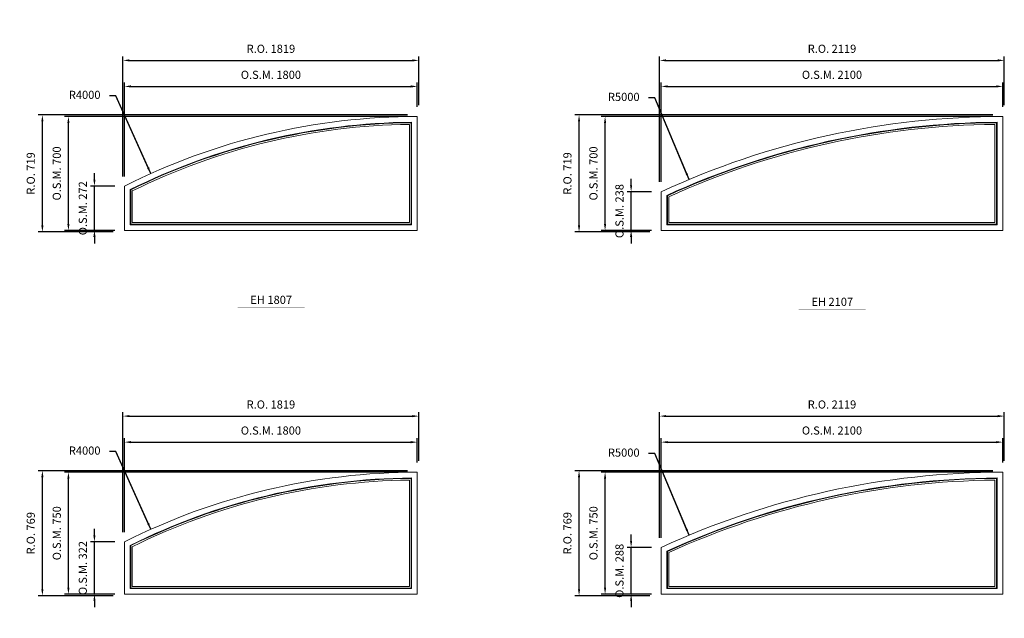
# Model space of a CAD drawing. Extents: x 46897 to 88766, y -6568 to 32413.
# Drawn here: x 77712 to 83766, y 24460 to 28141 of the extents above; entities that cross this region are included whole.
import ezdxf
from ezdxf.enums import TextEntityAlignment as Align

# ---------------------------------------------------------------- set-up
doc = ezdxf.new("R2010")
doc.units = 0
doc.header["$LTSCALE"] = 250
doc.header["$MEASUREMENT"] = 0
doc.header["$PDMODE"] = 3
doc.header["$PDSIZE"] = -2
doc.layers.get('0').update_dxf_attribs({"color": 5, "linetype": 'CONTINUOUS', "lineweight": 0})
doc.layers.get('DEFPOINTS').update_dxf_attribs({"color": 2, "linetype": 'CONTINUOUS', "lineweight": 0})
for name, color, linetype, lineweight in [('Dimensions', 2, 'CONTINUOUS', 0), ('FRAME', 7, 'CONTINUOUS', 0), ('GLASS', 6, 'CONTINUOUS', 0), ('GLAZING STOP', 1, 'CONTINUOUS', 0), ('TEXT', 7, 'CONTINUOUS', 0)]:
    doc.layers.add(name, color=color, linetype=linetype, lineweight=lineweight)
doc.styles.add('ROMANS', font='romans')
doc.styles.add('style1', font='ARIAL.TTF')
doc.dimstyles.new('LWDEC', dxfattribs={"dimscale": 20, "dimtxt": 2.5, "dimasz": 2, "dimexe": 1.25, "dimexo": 3, "dimgap": 2, "dimtad": 1, "dimtoh": 1, "dimdec": 0, "dimzin": 11, "dimdsep": 46, "dimtxsty": 'ROMANS', "dimcen": 0, "dimdle": 1.5, "dimazin": 0, "dimtfac": 1, "dimtdec": 0, "dimtix": 1, "dimtmove": 0, "dimatfit": 3, "dimfxl": 0, "dimtzin": 0, "dimarcsym": 0})
doc.dimstyles.new('LWDEC$4', dxfattribs={"dimscale": 20, "dimtxt": 2.5, "dimasz": 2, "dimexe": 1.25, "dimexo": 3, "dimgap": 2, "dimtad": 0, "dimtih": 1, "dimtoh": 1, "dimdec": 0, "dimzin": 9, "dimdsep": 46, "dimtxsty": 'ROMANS', "dimcen": 0, "dimdle": 1.5, "dimsd1": 1, "dimazin": 0, "dimtfac": 1, "dimtdec": 0, "dimtofl": 0, "dimtmove": 0, "dimatfit": 0, "dimfxl": 0, "dimtzin": 0, "dimarcsym": 0})

# ---------------------------------------------------------------- blocks, each defined once
blk = doc.blocks.new('*D1018')
at = {"layer": 'DEFPOINTS', "color": 0}
for p in [(81827.4, 29245.3), (83756.1, 24632.2)]:
    blk.add_point(p, dxfattribs=at)
at = {"layer": 'Dimensions', "color": 2, "lineweight": -2}
for p, q in [((81617.9, 29746.5), (81577.9, 29746.5)), ((81812, 29282.2), (81617.9, 29746.5)), ((81827.4, 29245.3), (81617.9, 29746.5))]:
    blk.add_line(p, q, dxfattribs=at)
at = {"layer": 'Dimensions', "color": 2}
blk.add_solid([(81818.2, 29284.7), (81805.9, 29279.6), (81827.4, 29245.3)], dxfattribs=at)
at = {"layer": 'Dimensions', "color": 0, "insert": (81426, 29746.5), "char_height": 50, "attachment_point": 5, "style": 'ROMANS'}
blk.add_mtext('R5000', dxfattribs=at)
blk = doc.blocks.new('*D1202')
at = {"layer": 'DEFPOINTS', "color": 0}
for p in [(80156.6, 27730.3), (80156.6, 27545.3), (78356.6, 27117.4)]:
    blk.add_point(p, dxfattribs=at)
at = {"layer": 'Dimensions', "color": 0, "lineweight": -2}
for p, q in [((78356.6, 27177.4), (78356.6, 27755.3)), ((80156.6, 27605.3), (80156.6, 27755.3))]:
    blk.add_line(p, q, dxfattribs=at)
at = {"layer": 'Dimensions', "color": 2, "lineweight": -2}
blk.add_line((78396.6, 27730.3), (80116.6, 27730.3), dxfattribs=at)
at = {"layer": 'Dimensions', "color": 2}
for points in [[(78396.6, 27737), (78396.6, 27723.6), (78356.6, 27730.3)], [(80116.6, 27737), (80116.6, 27723.6), (80156.6, 27730.3)]]:
    blk.add_solid(points, dxfattribs=at)
at = {"layer": 'Dimensions', "color": 0, "insert": (79256.6, 27795.3), "char_height": 50, "attachment_point": 5, "style": 'ROMANS'}
blk.add_mtext('O.S.M. 1800', dxfattribs=at)
blk = doc.blocks.new('*D1203')
at = {"layer": 'DEFPOINTS', "color": 0}
for p in [(78171.6, 27117.4), (78356.6, 27117.4), (78356.6, 26845.3)]:
    blk.add_point(p, dxfattribs=at)
at = {"layer": 'Dimensions', "color": 2, "lineweight": -2}
for p, q in [((78171.6, 27157.4), (78171.6, 27197.4)), ((78171.6, 26845.3), (78171.6, 27117.4)), ((78171.6, 26805.3), (78171.6, 26765.3))]:
    blk.add_line(p, q, dxfattribs=at)
at = {"layer": 'Dimensions', "color": 0, "lineweight": -2}
for p, q in [((78296.6, 27117.4), (78146.6, 27117.4)), ((78296.6, 26845.3), (78146.6, 26845.3))]:
    blk.add_line(p, q, dxfattribs=at)
at = {"layer": 'Dimensions', "color": 2}
for points in [[(78165, 27157.4), (78178.3, 27157.4), (78171.6, 27117.4)], [(78165, 26805.3), (78178.3, 26805.3), (78171.6, 26845.3)]]:
    blk.add_solid(points, dxfattribs=at)
at = {"layer": 'Dimensions', "color": 0, "insert": (78106.6, 26981.4), "char_height": 50, "attachment_point": 5, "rotation": 90, "style": 'ROMANS'}
blk.add_mtext('O.S.M. 272', dxfattribs=at)
blk = doc.blocks.new('*D1204')
at = {"layer": 'DEFPOINTS', "color": 0}
for p in [(78011.6, 27545.3), (80156.6, 27545.3), (78356.6, 26845.3)]:
    blk.add_point(p, dxfattribs=at)
at = {"layer": 'Dimensions', "color": 0, "lineweight": -2}
for p, q in [((80096.6, 27545.3), (77986.6, 27545.3)), ((78296.6, 26845.3), (77986.6, 26845.3))]:
    blk.add_line(p, q, dxfattribs=at)
at = {"layer": 'Dimensions', "color": 2, "lineweight": -2}
blk.add_line((78011.6, 26885.3), (78011.6, 27505.3), dxfattribs=at)
at = {"layer": 'Dimensions', "color": 2}
for points in [[(78005, 27505.3), (78018.3, 27505.3), (78011.6, 27545.3)], [(78005, 26885.3), (78018.3, 26885.3), (78011.6, 26845.3)]]:
    blk.add_solid(points, dxfattribs=at)
at = {"layer": 'Dimensions', "color": 0, "insert": (77946.6, 27195.3), "char_height": 50, "attachment_point": 5, "rotation": 90, "style": 'ROMANS'}
blk.add_mtext('O.S.M. 700', dxfattribs=at)
blk = doc.blocks.new('*D1205')
at = {"layer": 'DEFPOINTS', "color": 0}
for p in [(80166.1, 27890.3), (80166.1, 27554.8), (78347.1, 27117.4)]:
    blk.add_point(p, dxfattribs=at)
at = {"layer": 'Dimensions', "color": 0, "lineweight": -2}
for p, q in [((78347.1, 27177.4), (78347.1, 27915.3)), ((80166.1, 27614.8), (80166.1, 27915.3))]:
    blk.add_line(p, q, dxfattribs=at)
at = {"layer": 'Dimensions', "color": 2, "lineweight": -2}
blk.add_line((78387.1, 27890.3), (80126.1, 27890.3), dxfattribs=at)
at = {"layer": 'Dimensions', "color": 2}
for points in [[(78387.1, 27897), (78387.1, 27883.6), (78347.1, 27890.3)], [(80126.1, 27897), (80126.1, 27883.6), (80166.1, 27890.3)]]:
    blk.add_solid(points, dxfattribs=at)
at = {"layer": 'Dimensions', "color": 0, "insert": (79256.6, 27955.3), "char_height": 50, "attachment_point": 5, "style": 'ROMANS'}
blk.add_mtext('R.O. 1819', dxfattribs=at)
blk = doc.blocks.new('*D1206')
at = {"layer": 'DEFPOINTS', "color": 0}
for p in [(77851.6, 27554.8), (80156.6, 27554.8), (78347.1, 26835.8)]:
    blk.add_point(p, dxfattribs=at)
at = {"layer": 'Dimensions', "color": 0, "lineweight": -2}
for p, q in [((80096.6, 27554.8), (77826.6, 27554.8)), ((78287.1, 26835.8), (77826.6, 26835.8))]:
    blk.add_line(p, q, dxfattribs=at)
at = {"layer": 'Dimensions', "color": 2, "lineweight": -2}
blk.add_line((77851.6, 26875.8), (77851.6, 27514.8), dxfattribs=at)
at = {"layer": 'Dimensions', "color": 2}
for points in [[(77845, 27514.8), (77858.3, 27514.8), (77851.6, 27554.8)], [(77845, 26875.8), (77858.3, 26875.8), (77851.6, 26835.8)]]:
    blk.add_solid(points, dxfattribs=at)
at = {"layer": 'Dimensions', "color": 0, "insert": (77786.6, 27195.3), "char_height": 50, "attachment_point": 5, "rotation": 90, "style": 'ROMANS'}
blk.add_mtext('R.O. 719', dxfattribs=at)
blk = doc.blocks.new('*D1085')
at = {"layer": 'DEFPOINTS', "color": 0}
for p in [(83756.1, 27730.3), (83756.1, 27545.3), (81656.1, 27082.9)]:
    blk.add_point(p, dxfattribs=at)
at = {"layer": 'Dimensions', "color": 0, "lineweight": -2}
for p, q in [((81656.1, 27142.9), (81656.1, 27755.3)), ((83756.1, 27605.3), (83756.1, 27755.3))]:
    blk.add_line(p, q, dxfattribs=at)
at = {"layer": 'Dimensions', "color": 2, "lineweight": -2}
blk.add_line((81696.1, 27730.3), (83716.1, 27730.3), dxfattribs=at)
at = {"layer": 'Dimensions', "color": 2}
for points in [[(81696.1, 27737), (81696.1, 27723.6), (81656.1, 27730.3)], [(83716.1, 27737), (83716.1, 27723.6), (83756.1, 27730.3)]]:
    blk.add_solid(points, dxfattribs=at)
at = {"layer": 'Dimensions', "color": 0, "insert": (82706.1, 27795.3), "char_height": 50, "attachment_point": 5, "style": 'ROMANS'}
blk.add_mtext('O.S.M. 2100', dxfattribs=at)
blk = doc.blocks.new('*D1086')
at = {"layer": 'DEFPOINTS', "color": 0}
for p in [(81471.1, 27082.9), (81656.1, 27082.9), (81656.1, 26845.3)]:
    blk.add_point(p, dxfattribs=at)
at = {"layer": 'Dimensions', "color": 2, "lineweight": -2}
for p, q in [((81471.1, 27122.9), (81471.1, 27162.9)), ((81471.1, 26845.3), (81471.1, 27082.9)), ((81471.1, 26805.3), (81471.1, 26765.3))]:
    blk.add_line(p, q, dxfattribs=at)
at = {"layer": 'Dimensions', "color": 0, "lineweight": -2}
for p, q in [((81596.1, 27082.9), (81446.1, 27082.9)), ((81596.1, 26845.3), (81446.1, 26845.3))]:
    blk.add_line(p, q, dxfattribs=at)
at = {"layer": 'Dimensions', "color": 2}
for points in [[(81464.5, 27122.9), (81477.8, 27122.9), (81471.1, 27082.9)], [(81464.5, 26805.3), (81477.8, 26805.3), (81471.1, 26845.3)]]:
    blk.add_solid(points, dxfattribs=at)
at = {"layer": 'Dimensions', "color": 0, "insert": (81406.1, 26964.1), "char_height": 50, "attachment_point": 5, "rotation": 90, "style": 'ROMANS'}
blk.add_mtext('O.S.M. 238', dxfattribs=at)
blk = doc.blocks.new('*D1087')
at = {"layer": 'DEFPOINTS', "color": 0}
for p in [(81311.1, 27545.3), (83756.1, 27545.3), (81656.1, 26845.3)]:
    blk.add_point(p, dxfattribs=at)
at = {"layer": 'Dimensions', "color": 0, "lineweight": -2}
for p, q in [((83696.1, 27545.3), (81286.1, 27545.3)), ((81596.1, 26845.3), (81286.1, 26845.3))]:
    blk.add_line(p, q, dxfattribs=at)
at = {"layer": 'Dimensions', "color": 2, "lineweight": -2}
blk.add_line((81311.1, 26885.3), (81311.1, 27505.3), dxfattribs=at)
at = {"layer": 'Dimensions', "color": 2}
for points in [[(81304.5, 27505.3), (81317.8, 27505.3), (81311.1, 27545.3)], [(81304.5, 26885.3), (81317.8, 26885.3), (81311.1, 26845.3)]]:
    blk.add_solid(points, dxfattribs=at)
at = {"layer": 'Dimensions', "color": 0, "insert": (81246.1, 27195.3), "char_height": 50, "attachment_point": 5, "rotation": 90, "style": 'ROMANS'}
blk.add_mtext('O.S.M. 700', dxfattribs=at)
blk = doc.blocks.new('*D1088')
at = {"layer": 'DEFPOINTS', "color": 0}
for p in [(83765.6, 27890.3), (83765.6, 27554.8), (81646.6, 27082.9)]:
    blk.add_point(p, dxfattribs=at)
at = {"layer": 'Dimensions', "color": 0, "lineweight": -2}
for p, q in [((81646.6, 27142.9), (81646.6, 27915.3)), ((83765.6, 27614.8), (83765.6, 27915.3))]:
    blk.add_line(p, q, dxfattribs=at)
at = {"layer": 'Dimensions', "color": 2, "lineweight": -2}
blk.add_line((81686.6, 27890.3), (83725.6, 27890.3), dxfattribs=at)
at = {"layer": 'Dimensions', "color": 2}
for points in [[(81686.6, 27897), (81686.6, 27883.6), (81646.6, 27890.3)], [(83725.6, 27897), (83725.6, 27883.6), (83765.6, 27890.3)]]:
    blk.add_solid(points, dxfattribs=at)
at = {"layer": 'Dimensions', "color": 0, "insert": (82706.1, 27955.3), "char_height": 50, "attachment_point": 5, "style": 'ROMANS'}
blk.add_mtext('R.O. 2119', dxfattribs=at)
blk = doc.blocks.new('*D1089')
at = {"layer": 'DEFPOINTS', "color": 0}
for p in [(81151.1, 27554.8), (83756.1, 27554.8), (81646.6, 26835.8)]:
    blk.add_point(p, dxfattribs=at)
at = {"layer": 'Dimensions', "color": 0, "lineweight": -2}
for p, q in [((83696.1, 27554.8), (81126.1, 27554.8)), ((81586.6, 26835.8), (81126.1, 26835.8))]:
    blk.add_line(p, q, dxfattribs=at)
at = {"layer": 'Dimensions', "color": 2, "lineweight": -2}
blk.add_line((81151.1, 26875.8), (81151.1, 27514.8), dxfattribs=at)
at = {"layer": 'Dimensions', "color": 2}
for points in [[(81144.5, 27514.8), (81157.8, 27514.8), (81151.1, 27554.8)], [(81144.5, 26875.8), (81157.8, 26875.8), (81151.1, 26835.8)]]:
    blk.add_solid(points, dxfattribs=at)
at = {"layer": 'Dimensions', "color": 0, "insert": (81086.1, 27195.3), "char_height": 50, "attachment_point": 5, "rotation": 90, "style": 'ROMANS'}
blk.add_mtext('R.O. 719', dxfattribs=at)
blk = doc.blocks.new('*D1352')
at = {"layer": 'DEFPOINTS', "color": 0}
for p in [(78518.1, 25007.3), (80156.6, 21358.3)]:
    blk.add_point(p, dxfattribs=at)
at = {"layer": 'Dimensions', "color": 2, "lineweight": -2}
for p, q in [((78303.5, 25485.1), (78263.5, 25485.1)), ((78501.7, 25043.8), (78303.5, 25485.1)), ((78518.1, 25007.3), (78303.5, 25485.1))]:
    blk.add_line(p, q, dxfattribs=at)
at = {"layer": 'Dimensions', "color": 2}
blk.add_solid([(78507.8, 25046.5), (78495.6, 25041), (78518.1, 25007.3)], dxfattribs=at)
at = {"layer": 'Dimensions', "color": 0, "insert": (78111.6, 25485.1), "char_height": 50, "attachment_point": 5, "style": 'ROMANS'}
blk.add_mtext('R4000', dxfattribs=at)
blk = doc.blocks.new('*D1353')
at = {"layer": 'DEFPOINTS', "color": 0}
for p in [(80156.6, 25543.3), (80156.6, 25358.3), (78356.6, 24930.4)]:
    blk.add_point(p, dxfattribs=at)
at = {"layer": 'Dimensions', "color": 0, "lineweight": -2}
for p, q in [((78356.6, 24990.4), (78356.6, 25568.3)), ((80156.6, 25418.3), (80156.6, 25568.3))]:
    blk.add_line(p, q, dxfattribs=at)
at = {"layer": 'Dimensions', "color": 2, "lineweight": -2}
blk.add_line((78396.6, 25543.3), (80116.6, 25543.3), dxfattribs=at)
at = {"layer": 'Dimensions', "color": 2}
for points in [[(78396.6, 25550), (78396.6, 25536.6), (78356.6, 25543.3)], [(80116.6, 25550), (80116.6, 25536.6), (80156.6, 25543.3)]]:
    blk.add_solid(points, dxfattribs=at)
at = {"layer": 'Dimensions', "color": 0, "insert": (79256.6, 25608.3), "char_height": 50, "attachment_point": 5, "style": 'ROMANS'}
blk.add_mtext('O.S.M. 1800', dxfattribs=at)
blk = doc.blocks.new('*D1354')
at = {"layer": 'DEFPOINTS', "color": 0}
for p in [(78171.6, 24930.4), (78356.6, 24930.4), (78356.6, 24608.3)]:
    blk.add_point(p, dxfattribs=at)
at = {"layer": 'Dimensions', "color": 2, "lineweight": -2}
for p, q in [((78171.6, 24970.4), (78171.6, 25010.4)), ((78171.6, 24608.3), (78171.6, 24930.4)), ((78171.6, 24568.3), (78171.6, 24528.3))]:
    blk.add_line(p, q, dxfattribs=at)
at = {"layer": 'Dimensions', "color": 0, "lineweight": -2}
for p, q in [((78296.6, 24930.4), (78146.6, 24930.4)), ((78296.6, 24608.3), (78146.6, 24608.3))]:
    blk.add_line(p, q, dxfattribs=at)
at = {"layer": 'Dimensions', "color": 2}
for points in [[(78165, 24970.4), (78178.3, 24970.4), (78171.6, 24930.4)], [(78165, 24568.3), (78178.3, 24568.3), (78171.6, 24608.3)]]:
    blk.add_solid(points, dxfattribs=at)
at = {"layer": 'Dimensions', "color": 0, "insert": (78106.6, 24769.4), "char_height": 50, "attachment_point": 5, "rotation": 90, "style": 'ROMANS'}
blk.add_mtext('O.S.M. 322', dxfattribs=at)
blk = doc.blocks.new('*D1355')
at = {"layer": 'DEFPOINTS', "color": 0}
for p in [(78011.6, 25358.3), (80156.6, 25358.3), (78356.6, 24608.3)]:
    blk.add_point(p, dxfattribs=at)
at = {"layer": 'Dimensions', "color": 0, "lineweight": -2}
for p, q in [((80096.6, 25358.3), (77986.6, 25358.3)), ((78296.6, 24608.3), (77986.6, 24608.3))]:
    blk.add_line(p, q, dxfattribs=at)
at = {"layer": 'Dimensions', "color": 2, "lineweight": -2}
blk.add_line((78011.6, 24648.3), (78011.6, 25318.3), dxfattribs=at)
at = {"layer": 'Dimensions', "color": 2}
for points in [[(78005, 25318.3), (78018.3, 25318.3), (78011.6, 25358.3)], [(78005, 24648.3), (78018.3, 24648.3), (78011.6, 24608.3)]]:
    blk.add_solid(points, dxfattribs=at)
at = {"layer": 'Dimensions', "color": 0, "insert": (77946.6, 24983.3), "char_height": 50, "attachment_point": 5, "rotation": 90, "style": 'ROMANS'}
blk.add_mtext('O.S.M. 750', dxfattribs=at)
blk = doc.blocks.new('*D1356')
at = {"layer": 'DEFPOINTS', "color": 0}
for p in [(80166.1, 25703.3), (80166.1, 25367.8), (78347.1, 24930.4)]:
    blk.add_point(p, dxfattribs=at)
at = {"layer": 'Dimensions', "color": 0, "lineweight": -2}
for p, q in [((78347.1, 24990.4), (78347.1, 25728.3)), ((80166.1, 25427.8), (80166.1, 25728.3))]:
    blk.add_line(p, q, dxfattribs=at)
at = {"layer": 'Dimensions', "color": 2, "lineweight": -2}
blk.add_line((78387.1, 25703.3), (80126.1, 25703.3), dxfattribs=at)
at = {"layer": 'Dimensions', "color": 2}
for points in [[(78387.1, 25710), (78387.1, 25696.6), (78347.1, 25703.3)], [(80126.1, 25710), (80126.1, 25696.6), (80166.1, 25703.3)]]:
    blk.add_solid(points, dxfattribs=at)
at = {"layer": 'Dimensions', "color": 0, "insert": (79256.6, 25768.3), "char_height": 50, "attachment_point": 5, "style": 'ROMANS'}
blk.add_mtext('R.O. 1819', dxfattribs=at)
blk = doc.blocks.new('*D1357')
at = {"layer": 'DEFPOINTS', "color": 0}
for p in [(77851.6, 25367.8), (80156.6, 25367.8), (78347.1, 24598.8)]:
    blk.add_point(p, dxfattribs=at)
at = {"layer": 'Dimensions', "color": 0, "lineweight": -2}
for p, q in [((80096.6, 25367.8), (77826.6, 25367.8)), ((78287.1, 24598.8), (77826.6, 24598.8))]:
    blk.add_line(p, q, dxfattribs=at)
at = {"layer": 'Dimensions', "color": 2, "lineweight": -2}
blk.add_line((77851.6, 24638.8), (77851.6, 25327.8), dxfattribs=at)
at = {"layer": 'Dimensions', "color": 2}
for points in [[(77845, 25327.8), (77858.3, 25327.8), (77851.6, 25367.8)], [(77845, 24638.8), (77858.3, 24638.8), (77851.6, 24598.8)]]:
    blk.add_solid(points, dxfattribs=at)
at = {"layer": 'Dimensions', "color": 0, "insert": (77786.6, 24983.3), "char_height": 50, "attachment_point": 5, "rotation": 90, "style": 'ROMANS'}
blk.add_mtext('R.O. 769', dxfattribs=at)
blk = doc.blocks.new('*D1235')
at = {"layer": 'DEFPOINTS', "color": 0}
for p in [(83756.1, 25543.3), (83756.1, 25358.3), (81656.1, 24895.9)]:
    blk.add_point(p, dxfattribs=at)
at = {"layer": 'Dimensions', "color": 0, "lineweight": -2}
for p, q in [((81656.1, 24955.9), (81656.1, 25568.3)), ((83756.1, 25418.3), (83756.1, 25568.3))]:
    blk.add_line(p, q, dxfattribs=at)
at = {"layer": 'Dimensions', "color": 2, "lineweight": -2}
blk.add_line((81696.1, 25543.3), (83716.1, 25543.3), dxfattribs=at)
at = {"layer": 'Dimensions', "color": 2}
for points in [[(81696.1, 25550), (81696.1, 25536.6), (81656.1, 25543.3)], [(83716.1, 25550), (83716.1, 25536.6), (83756.1, 25543.3)]]:
    blk.add_solid(points, dxfattribs=at)
at = {"layer": 'Dimensions', "color": 0, "insert": (82706.1, 25608.3), "char_height": 50, "attachment_point": 5, "style": 'ROMANS'}
blk.add_mtext('O.S.M. 2100', dxfattribs=at)
blk = doc.blocks.new('*D1236')
at = {"layer": 'DEFPOINTS', "color": 0}
for p in [(81471.1, 24895.9), (81656.1, 24895.9), (81656.1, 24608.3)]:
    blk.add_point(p, dxfattribs=at)
at = {"layer": 'Dimensions', "color": 2, "lineweight": -2}
for p, q in [((81471.1, 24935.9), (81471.1, 24975.9)), ((81471.1, 24608.3), (81471.1, 24895.9)), ((81471.1, 24568.3), (81471.1, 24528.3))]:
    blk.add_line(p, q, dxfattribs=at)
at = {"layer": 'Dimensions', "color": 0, "lineweight": -2}
for p, q in [((81596.1, 24895.9), (81446.1, 24895.9)), ((81596.1, 24608.3), (81446.1, 24608.3))]:
    blk.add_line(p, q, dxfattribs=at)
at = {"layer": 'Dimensions', "color": 2}
for points in [[(81464.5, 24935.9), (81477.8, 24935.9), (81471.1, 24895.9)], [(81464.5, 24568.3), (81477.8, 24568.3), (81471.1, 24608.3)]]:
    blk.add_solid(points, dxfattribs=at)
at = {"layer": 'Dimensions', "color": 0, "insert": (81406.1, 24752.1), "char_height": 50, "attachment_point": 5, "rotation": 90, "style": 'ROMANS'}
blk.add_mtext('O.S.M. 288', dxfattribs=at)
blk = doc.blocks.new('*D1237')
at = {"layer": 'DEFPOINTS', "color": 0}
for p in [(81311.1, 25358.3), (83756.1, 25358.3), (81656.1, 24608.3)]:
    blk.add_point(p, dxfattribs=at)
at = {"layer": 'Dimensions', "color": 0, "lineweight": -2}
for p, q in [((83696.1, 25358.3), (81286.1, 25358.3)), ((81596.1, 24608.3), (81286.1, 24608.3))]:
    blk.add_line(p, q, dxfattribs=at)
at = {"layer": 'Dimensions', "color": 2, "lineweight": -2}
blk.add_line((81311.1, 24648.3), (81311.1, 25318.3), dxfattribs=at)
at = {"layer": 'Dimensions', "color": 2}
for points in [[(81304.5, 25318.3), (81317.8, 25318.3), (81311.1, 25358.3)], [(81304.5, 24648.3), (81317.8, 24648.3), (81311.1, 24608.3)]]:
    blk.add_solid(points, dxfattribs=at)
at = {"layer": 'Dimensions', "color": 0, "insert": (81246.1, 24983.3), "char_height": 50, "attachment_point": 5, "rotation": 90, "style": 'ROMANS'}
blk.add_mtext('O.S.M. 750', dxfattribs=at)
blk = doc.blocks.new('*D1238')
at = {"layer": 'DEFPOINTS', "color": 0}
for p in [(83765.6, 25703.3), (83765.6, 25367.8), (81646.6, 24895.9)]:
    blk.add_point(p, dxfattribs=at)
at = {"layer": 'Dimensions', "color": 0, "lineweight": -2}
for p, q in [((81646.6, 24955.9), (81646.6, 25728.3)), ((83765.6, 25427.8), (83765.6, 25728.3))]:
    blk.add_line(p, q, dxfattribs=at)
at = {"layer": 'Dimensions', "color": 2, "lineweight": -2}
blk.add_line((81686.6, 25703.3), (83725.6, 25703.3), dxfattribs=at)
at = {"layer": 'Dimensions', "color": 2}
for points in [[(81686.6, 25710), (81686.6, 25696.6), (81646.6, 25703.3)], [(83725.6, 25710), (83725.6, 25696.6), (83765.6, 25703.3)]]:
    blk.add_solid(points, dxfattribs=at)
at = {"layer": 'Dimensions', "color": 0, "insert": (82706.1, 25768.3), "char_height": 50, "attachment_point": 5, "style": 'ROMANS'}
blk.add_mtext('R.O. 2119', dxfattribs=at)
blk = doc.blocks.new('*D1239')
at = {"layer": 'DEFPOINTS', "color": 0}
for p in [(81151.1, 25367.8), (83756.1, 25367.8), (81646.6, 24598.8)]:
    blk.add_point(p, dxfattribs=at)
at = {"layer": 'Dimensions', "color": 0, "lineweight": -2}
for p, q in [((83696.1, 25367.8), (81126.1, 25367.8)), ((81586.6, 24598.8), (81126.1, 24598.8))]:
    blk.add_line(p, q, dxfattribs=at)
at = {"layer": 'Dimensions', "color": 2, "lineweight": -2}
blk.add_line((81151.1, 24638.8), (81151.1, 25327.8), dxfattribs=at)
at = {"layer": 'Dimensions', "color": 2}
for points in [[(81144.5, 25327.8), (81157.8, 25327.8), (81151.1, 25367.8)], [(81144.5, 24638.8), (81157.8, 24638.8), (81151.1, 24598.8)]]:
    blk.add_solid(points, dxfattribs=at)
at = {"layer": 'Dimensions', "color": 0, "insert": (81086.1, 24983.3), "char_height": 50, "attachment_point": 5, "rotation": 90, "style": 'ROMANS'}
blk.add_mtext('R.O. 769', dxfattribs=at)
blk = doc.blocks.new('*D2901')
at = {"layer": 'DEFPOINTS', "color": 0}
for p in [(78518.1, 27194.3), (80156.6, 23545.3)]:
    blk.add_point(p, dxfattribs=at)
at = {"layer": 'Dimensions', "color": 2, "lineweight": -2}
for p, q in [((78303.5, 27672.1), (78263.5, 27672.1)), ((78501.7, 27230.8), (78303.5, 27672.1)), ((78518.1, 27194.3), (78303.5, 27672.1))]:
    blk.add_line(p, q, dxfattribs=at)
at = {"layer": 'Dimensions', "color": 2}
blk.add_solid([(78507.8, 27233.5), (78495.6, 27228), (78518.1, 27194.3)], dxfattribs=at)
at = {"layer": 'Dimensions', "color": 0, "insert": (78111.6, 27672.1), "char_height": 50, "attachment_point": 5, "style": 'ROMANS'}
blk.add_mtext('R4000', dxfattribs=at)
blk = doc.blocks.new('*D2902')
at = {"layer": 'DEFPOINTS', "color": 0}
for p in [(78518.1, 29281.2), (80156.6, 25632.2)]:
    blk.add_point(p, dxfattribs=at)
at = {"layer": 'Dimensions', "color": 2, "lineweight": -2}
for p, q in [((78303.5, 29759.1), (78263.5, 29759.1)), ((78501.7, 29317.7), (78303.5, 29759.1)), ((78518.1, 29281.2), (78303.5, 29759.1))]:
    blk.add_line(p, q, dxfattribs=at)
at = {"layer": 'Dimensions', "color": 2}
blk.add_solid([(78507.8, 29320.4), (78495.6, 29315), (78518.1, 29281.2)], dxfattribs=at)
at = {"layer": 'Dimensions', "color": 0, "insert": (78111.6, 29759.1), "char_height": 50, "attachment_point": 5, "style": 'ROMANS'}
blk.add_mtext('R4000', dxfattribs=at)
blk = doc.blocks.new('*D2903')
at = {"layer": 'DEFPOINTS', "color": 0}
for p in [(81827.4, 27158.3), (83756.1, 22545.3)]:
    blk.add_point(p, dxfattribs=at)
at = {"layer": 'Dimensions', "color": 2, "lineweight": -2}
for p, q in [((81617.9, 27659.6), (81577.9, 27659.6)), ((81812, 27195.2), (81617.9, 27659.6)), ((81827.4, 27158.3), (81617.9, 27659.6))]:
    blk.add_line(p, q, dxfattribs=at)
at = {"layer": 'Dimensions', "color": 2}
blk.add_solid([(81818.2, 27197.8), (81805.9, 27192.7), (81827.4, 27158.3)], dxfattribs=at)
at = {"layer": 'Dimensions', "color": 0, "insert": (81426, 27659.6), "char_height": 50, "attachment_point": 5, "style": 'ROMANS'}
blk.add_mtext('R5000', dxfattribs=at)
blk = doc.blocks.new('*D2907')
at = {"layer": 'DEFPOINTS', "color": 0}
for p in [(81827.4, 24971.3), (83756.1, 20358.3)]:
    blk.add_point(p, dxfattribs=at)
at = {"layer": 'Dimensions', "color": 2, "lineweight": -2}
for p, q in [((81617.9, 25472.6), (81577.9, 25472.6)), ((81812, 25008.2), (81617.9, 25472.6)), ((81827.4, 24971.3), (81617.9, 25472.6))]:
    blk.add_line(p, q, dxfattribs=at)
at = {"layer": 'Dimensions', "color": 2}
blk.add_solid([(81818.2, 25010.8), (81805.9, 25005.7), (81827.4, 24971.3)], dxfattribs=at)
at = {"layer": 'Dimensions', "color": 0, "insert": (81426, 25472.6), "char_height": 50, "attachment_point": 5, "style": 'ROMANS'}
blk.add_mtext('R5000', dxfattribs=at)
blk = doc.blocks.new('label1')
at = {"const_width": 2}
blk.add_lwpolyline([(-206, 0), (206, 0)], dxfattribs=at)
at = {"linetype": 'Continuous', "style": 'style1'}
blk.add_attdef('LABEL', text='', height=50, dxfattribs=at).set_placement((0, 20), align=Align.CENTER)

msp = doc.modelspace()

# ---------------------------------------------------------------- linework, layer by layer
at = {"layer": 'FRAME'}
for points in [[(78356.6, 26845.3), (80156.6, 26845.3), (80156.6, 27545.3, 0.117224), (78356.6, 27117.4, 4.20673), (78356.6, 27117.4), (78356.6, 26845.3)], [(81656.1, 26845.3), (83756.1, 26845.3), (83756.1, 27545.3, 0.108787), (81656.1, 27082.9, 4.541724), (81656.1, 27082.9), (81656.1, 26845.3)], [(78391.6, 26880.3), (80121.6, 26880.3), (80121.6, 27510.1, 0.113612), (78391.6, 27095.8, 4.25807), (78391.6, 27095.8), (78391.6, 26880.3)], [(81691.1, 26880.3), (83721.1, 26880.3), (83721.1, 27510.2, 0.105867), (81691.1, 27060.5, 4.590894), (81691.1, 27060.5), (81691.1, 26880.3)], [(78356.6, 24608.3), (80156.6, 24608.3), (80156.6, 25358.3, 0.117224), (78356.6, 24930.4, 4.20673), (78356.6, 24930.4), (78356.6, 24608.3)], [(78391.6, 24643.3), (80121.6, 24643.3), (80121.6, 25323.1, 0.113612), (78391.6, 24908.8, 4.25807), (78391.6, 24908.8), (78391.6, 24643.3)], [(81656.1, 24608.3), (83756.1, 24608.3), (83756.1, 25358.3, 0.108787), (81656.1, 24895.9, 4.541724), (81656.1, 24895.9), (81656.1, 24608.3)], [(81691.1, 24643.3), (83721.1, 24643.3), (83721.1, 25323.2, 0.105867), (81691.1, 24873.5, 4.590894), (81691.1, 24873.5), (81691.1, 24643.3)]]:
    msp.add_lwpolyline(points, format="xyb", dxfattribs=at)
at = {"layer": 'GLASS'}
for points in [[(78394.6, 26883.3), (80118.6, 26883.3), (80118.6, 27507.1, 0.1133), (78394.6, 27093.9, 4.262562), (78394.6, 27093.9), (78394.6, 26883.3)], [(81694.1, 26883.3), (83718.1, 26883.3), (83718.1, 27507.1, 0.105615), (81694.1, 27058.6, 4.595184), (81694.1, 27058.6), (81694.1, 26883.3)], [(78394.6, 24646.3), (80118.6, 24646.3), (80118.6, 25320.1, 0.1133), (78394.6, 24906.9, 4.262562), (78394.6, 24906.9), (78394.6, 24646.3)], [(81694.1, 24646.3), (83718.1, 24646.3), (83718.1, 25320.1, 0.105615), (81694.1, 24871.6, 4.595184), (81694.1, 24871.6), (81694.1, 24646.3)]]:
    msp.add_lwpolyline(points, format="xyb", dxfattribs=at)
at = {"layer": 'GLAZING STOP'}
for points in [[(78404.6, 26893.3), (80108.6, 26893.3), (80108.6, 27497, 0.112256), (78404.6, 27087.7, 4.277642), (78404.6, 27087.7), (78404.6, 26893.3)], [(81704.1, 26893.3), (83708.1, 26893.3), (83708.1, 27497.1, 0.104772), (81704.1, 27052.1, 4.609571), (81704.1, 27052.1), (81704.1, 26893.3)], [(78404.6, 24656.3), (80108.6, 24656.3), (80108.6, 25310, 0.112256), (78404.6, 24900.7, 4.277642), (78404.6, 24900.7), (78404.6, 24656.3)], [(81704.1, 24656.3), (83708.1, 24656.3), (83708.1, 25310.1, 0.104772), (81704.1, 24865.1, 4.609571), (81704.1, 24865.1), (81704.1, 24656.3)]]:
    msp.add_lwpolyline(points, format="xyb", dxfattribs=at)

# ---------------------------------------------------------------- block references
at = {"layer": 'TEXT', "linetype": 'Continuous'}
for p, values in [((79258.3, 26373.2), {'LABEL': 'EH 1807'}), ((82707.8, 26361.2), {'LABEL': 'EH 2107'})]:
    msp.add_blockref('label1', p, dxfattribs=at).add_auto_attribs(values)

# ---------------------------------------------------------------- dimensions: what is measured, and where the dimension line sits
at = {"layer": 'Dimensions'}
for center, mpoint, picture, middle in [((80156.6, 25632.2), (78518.1, 29281.2), '*D2902', (78111.6, 29759.1)), ((83756.1, 24632.2), (81827.4, 29245.3), '*D1018', (81426, 29746.5)), ((80156.6, 23545.3), (78518.1, 27194.3), '*D2901', (78111.6, 27672.1)), ((83756.1, 22545.3), (81827.4, 27158.3), '*D2903', (81426, 27659.6)), ((80156.6, 21358.3), (78518.1, 25007.3), '*D1352', (78111.6, 25485.1)), ((83756.1, 20358.3), (81827.4, 24971.3), '*D2907', (81426, 25472.6))]:
    dim = msp.add_radius_dim(center=center, mpoint=mpoint, dimstyle='LWDEC$4', override={"dimclrd": 2}, dxfattribs=at)
    dim.commit()
    dim.dimension.update_dxf_attribs({"geometry": picture, "text_midpoint": middle, "dimtype": 164})
for base, p1, p2, text, picture, middle in [((80166.1, 27890.3), (78347.1, 27117.4), (80166.1, 27554.8), 'R.O. <>', '*D1205', (79256.6, 27955.3)), ((83765.6, 27890.3), (81646.6, 27082.9), (83765.6, 27554.8), 'R.O. <>', '*D1088', (82706.1, 27955.3)), ((80156.6, 27730.3), (78356.6, 27117.4), (80156.6, 27545.3), 'O.S.M. <>', '*D1202', (79256.6, 27795.3)), ((83756.1, 27730.3), (81656.1, 27082.9), (83756.1, 27545.3), 'O.S.M. <>', '*D1085', (82706.1, 27795.3)), ((80166.1, 25703.3), (78347.1, 24930.4), (80166.1, 25367.8), 'R.O. <>', '*D1356', (79256.6, 25768.3)), ((83765.6, 25703.3), (81646.6, 24895.9), (83765.6, 25367.8), 'R.O. <>', '*D1238', (82706.1, 25768.3)), ((80156.6, 25543.3), (78356.6, 24930.4), (80156.6, 25358.3), 'O.S.M. <>', '*D1353', (79256.6, 25608.3)), ((83756.1, 25543.3), (81656.1, 24895.9), (83756.1, 25358.3), 'O.S.M. <>', '*D1235', (82706.1, 25608.3))]:
    dim = msp.add_linear_dim(base=base, p1=p1, p2=p2, text=text, dimstyle='LWDEC', override={"dimclrd": 2}, dxfattribs=at)
    dim.commit()
    dim.dimension.update_dxf_attribs({"geometry": picture, "text_midpoint": middle})
for base, p1, p2, text, picture, middle in [((77851.6, 27554.8), (78347.1, 26835.8), (80156.6, 27554.8), 'R.O. <>', '*D1206', (77786.6, 27195.3)), ((78011.6, 27545.3), (78356.6, 26845.3), (80156.6, 27545.3), 'O.S.M. <>', '*D1204', (77946.6, 27195.3)), ((81151.1, 27554.8), (81646.6, 26835.8), (83756.1, 27554.8), 'R.O. <>', '*D1089', (81086.1, 27195.3)), ((81311.1, 27545.3), (81656.1, 26845.3), (83756.1, 27545.3), 'O.S.M. <>', '*D1087', (81246.1, 27195.3)), ((78171.6, 27117.4), (78356.6, 26845.3), (78356.6, 27117.4), 'O.S.M. <>', '*D1203', (78106.6, 26981.4)), ((81471.1, 27082.9), (81656.1, 26845.3), (81656.1, 27082.9), 'O.S.M. <>', '*D1086', (81406.1, 26964.1)), ((77851.6, 25367.8), (78347.1, 24598.8), (80156.6, 25367.8), 'R.O. <>', '*D1357', (77786.6, 24983.3)), ((81151.1, 25367.8), (81646.6, 24598.8), (83756.1, 25367.8), 'R.O. <>', '*D1239', (81086.1, 24983.3)), ((78011.6, 25358.3), (78356.6, 24608.3), (80156.6, 25358.3), 'O.S.M. <>', '*D1355', (77946.6, 24983.3)), ((81311.1, 25358.3), (81656.1, 24608.3), (83756.1, 25358.3), 'O.S.M. <>', '*D1237', (81246.1, 24983.3)), ((78171.6, 24930.4), (78356.6, 24608.3), (78356.6, 24930.4), 'O.S.M. <>', '*D1354', (78106.6, 24769.4)), ((81471.1, 24895.9), (81656.1, 24608.3), (81656.1, 24895.9), 'O.S.M. <>', '*D1236', (81406.1, 24752.1))]:
    dim = msp.add_linear_dim(base=base, p1=p1, p2=p2, angle=90, text=text, dimstyle='LWDEC', override={"dimclrd": 2}, dxfattribs=at)
    dim.commit()
    dim.dimension.update_dxf_attribs({"geometry": picture, "text_midpoint": middle})

doc.saveas('drawing.dxf')
